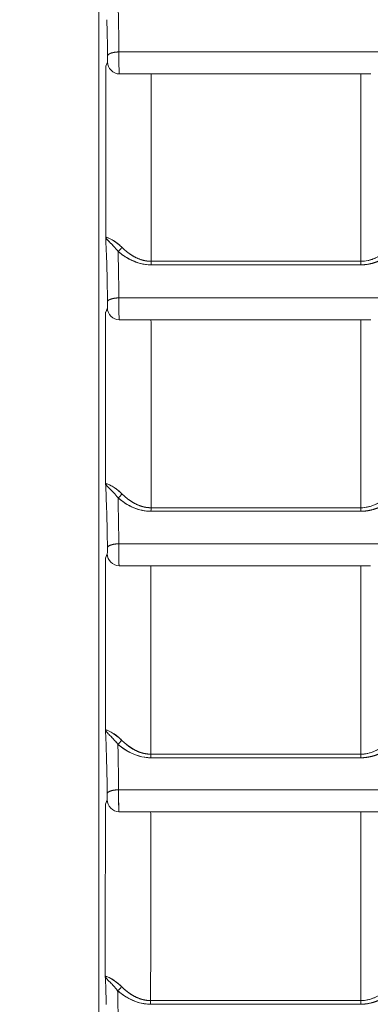
# Model space of a CAD drawing. Units: inches. Extents: x -242 to 598, y 2 to 596.
# Drawn here: x 45 to 60, y 180 to 221 of the extents above; entities that cross this region are included whole.
import ezdxf

# ---------------------------------------------------------------- set-up
doc = ezdxf.new("R2010")
doc.units = ezdxf.units.IN
doc.header["$MEASUREMENT"] = 0
doc.layers.add('Dimensions', color=7, linetype='Continuous')
doc.styles.get("Standard").update_dxf_attribs({"font": 'romans.shx', "width": 0.8})
doc.dimstyles.new('SLDDIMSTYLE2', dxfattribs={"dimscale": 5, "dimtxt": 1.28, "dimasz": 1.5, "dimexe": 1, "dimexo": 1, "dimgap": 0.926042, "dimtad": 1, "dimdec": 0, "dimrnd": 1e-09, "dimzin": 12, "dimdsep": 46, "dimtxsty": 'Standard', "dimcen": 2, "dimadec": 0, "dimazin": 3, "dimtfac": 1, "dimtdec": 0, "dimtmove": 0, "dimatfit": 0, "dimfxl": 1, "dimfrac": 2, "dimtolj": 1, "dimtzin": 12, "dimarcsym": 0})

# ---------------------------------------------------------------- blocks, each defined once
blk = doc.blocks.new('*D9')
at = {"layer": 'Defpoints', "color": 0, "transparency": 16777216}
for p in [(52.307, 296.697), (13.344, 146.696), (52.307, 146.696)]:
    blk.add_point(p, dxfattribs=at)
at = {"layer": 'Dimensions', "color": 0, "lineweight": -2, "transparency": 16777216}
for p, q in [((47.307, 296.697), (8.344, 296.697)), ((13.344, 289.197), (13.344, 154.196)), ((47.307, 146.696), (8.344, 146.696))]:
    blk.add_line(p, q, dxfattribs=at)
at = {"layer": 'Dimensions', "color": 0, "transparency": 16777216}
for points in [[(12.094, 289.197), (14.594, 289.197), (13.344, 296.697)], [(12.094, 154.196), (14.594, 154.196), (13.344, 146.696)]]:
    blk.add_solid(points, dxfattribs=at)
at = {"layer": 'Dimensions', "color": 0, "transparency": 16777216, "insert": (5.514, 221.697), "char_height": 6.4, "attachment_point": 5, "rotation": 90}
blk.add_mtext('\\A1;150', dxfattribs=at)

msp = doc.modelspace()

# ---------------------------------------------------------------- linework, layer by layer
at = {"color": 7, "linetype": 'Continuous', "lineweight": 18, "extrusion": (0, 1, 0)}
for p, q in [((48.31, 152.092), (48.31, 292.7)), ((48.31, 292.7), (48.31, 152.092)), ((123.31, 219.436), (49.153, 219.436)), ((48.671, 219.012), (48.6, 218.835)), ((48.6, 218.835), (48.671, 219.012)), ((49.169, 218.514), (49.169, 218.514)), ((49.828, 218.509), (49.828, 218.509)), ((49.828, 218.509), (49.828, 218.509)), ((49.828, 210.649), (49.828, 210.649)), ((49.828, 210.649), (49.828, 210.649)), ((50.327, 210.679), (50.327, 210.678)), ((50.327, 210.678), (50.327, 210.679)), ((50.327, 210.526), (50.327, 210.526)), ((50.327, 210.526), (50.327, 210.526)), ((123.31, 209.136), (49.151, 209.136)), ((48.669, 208.712), (48.598, 208.536)), ((48.598, 208.536), (48.669, 208.712)), ((49.167, 208.214), (49.167, 208.214)), ((49.828, 208.208), (49.828, 208.209)), ((49.828, 208.209), (49.828, 208.208)), ((49.828, 200.326), (49.828, 200.326)), ((49.828, 200.326), (49.828, 200.326)), ((50.327, 200.357), (50.327, 200.357)), ((50.327, 200.357), (50.327, 200.357)), ((50.327, 200.204), (50.327, 200.204)), ((50.327, 200.204), (50.327, 200.204)), ((123.31, 198.836), (49.147, 198.836)), ((48.665, 198.412), (48.594, 198.236)), ((48.594, 198.236), (48.665, 198.412)), ((49.162, 197.914), (49.162, 197.914)), ((49.828, 190.002), (49.828, 190.002)), ((49.828, 190.002), (49.828, 190.002)), ((50.327, 190.036), (50.327, 190.035)), ((50.327, 190.035), (50.327, 190.036)), ((50.327, 189.882), (50.327, 189.882)), ((50.327, 189.882), (50.327, 189.882)), ((123.31, 188.536), (49.14, 188.536)), ((48.658, 188.112), (48.587, 187.936)), ((48.587, 187.936), (48.658, 188.112)), ((49.155, 187.614), (49.155, 187.614)), ((49.828, 179.677), (49.828, 179.678)), ((49.828, 179.678), (49.828, 179.677)), ((50.327, 179.714), (50.327, 179.714)), ((50.327, 179.714), (50.327, 179.714)), ((50.327, 179.56), (50.327, 179.56)), ((50.327, 179.56), (50.327, 179.56))]:
    msp.add_line(p, q, dxfattribs=at)
at = {"color": 7, "linetype": 'Continuous', "lineweight": 18, "extrusion": (0, 0, -1)}
for centre, major_axis, ratio, start_param, end_param in [((-3.497, 221.697), (0, -1492.785), 0.034899, -1.568879, -1.564087), ((50.49, 218.271), (0, 0.249), 0.048505, 0.131005, 1.574249), ((123.218, 218.521), (-1497.756, 0.007), 0.000003, -1.52809, -1.52222), ((-1.665, 221.697), (0, -1494.778), 0.034899, -1.568503, -1.563417), ((59.272, 218.271), (0, 0.249), 0.042655, 0.130532, 1.574251), ((59.318, 221.697), (0, 1498.634), 0.000023, -1.578157, -1.573083), ((49.11, 211.253), (-0.165, -0.187), 0.548912, -2.028029, -1.060975), ((50.489, 210.665), (0, -0.25), 0.048542, -1.578138, -0.941784), ((123.3, 208.195), (1499.731, -0.027), 0.001649, -1.619357, -1.613495), ((59.272, 210.665), (0, -0.25), 0.042686, -1.578139, -0.941556), ((-3.497, 221.697), (0, -1492.785), 0.034899, -1.561979, -1.557176), ((123.22, 208.22), (-1497.757, 0.006), 0.000003, -1.528089, -1.522217), ((50.488, 207.971), (0, 0.249), 0.04851, 0.129291, 1.567337), ((-1.665, 221.697), (0, -1494.778), 0.034899, -1.561614, -1.556512), ((59.272, 207.97), (0, 0.249), 0.042659, 0.128835, 1.567338), ((59.299, 221.697), (0, 1498.633), 0.000011, -1.585044, -1.579955), ((49.106, 200.931), (-0.166, -0.187), 0.546084, -2.032846, -1.06444), ((50.485, 200.342), (0, -0.25), 0.048548, -1.585019, -0.946629), ((123.3, 198.026), (1499.605, -0.027), 0.001548, -1.619364, -1.613499), ((59.272, 200.343), (0, -0.25), 0.04269, -1.58502, -0.946411), ((-3.497, 221.697), (0, -1492.785), 0.034899, -1.555079, -1.550263), ((50.483, 197.67), (0, 0.249), 0.04852, 0.127498, 1.560425), ((123.224, 197.92), (-1497.757, 0.006), 0.000002, -1.528086, -1.522212), ((-1.665, 221.697), (0, -1494.778), 0.034899, -1.554723, -1.549606), ((59.272, 197.67), (0, 0.249), 0.042665, 0.127079, 1.560426), ((49.099, 190.61), (-0.166, -0.187), 0.543263, -2.037643, -1.06786), ((50.478, 190.02), (0, -0.25), 0.048559, -1.591901, -0.951417), ((123.3, 187.952), (1499.413, -0.027), 0.001384, -1.619374, -1.613504), ((59.272, 190.02), (0, -0.25), 0.042695, -1.591902, -0.951212), ((-3.497, 221.697), (0, -1492.785), 0.034899, -1.548178, -1.54335), ((123.231, 187.619), (-1497.758, 0.005), 0.000002, -1.528081, -1.522202), ((50.476, 187.37), (0, 0.249), 0.048534, 0.125626, 1.553513), ((-1.665, 221.697), (0, -1494.778), 0.034899, -1.547832, -1.5427), ((59.272, 187.37), (0, 0.249), 0.042672, 0.125264, 1.553514), ((96.318, 187.614), (790.993, 0), 0.000001, -1.617137, -1.536665), ((49.09, 180.288), (-0.166, -0.187), 0.540452, -2.042418, -1.071234), ((50.469, 179.698), (0, -0.25), 0.048573, -1.598784, -0.956146), ((123.3, 177.979), (1499.155, -0.027), 0.001151, -1.619388, -1.613511), ((59.272, 179.698), (0, -0.25), 0.042703, -1.598784, -0.955961)]:
    msp.add_ellipse(centre, major_axis=major_axis, ratio=ratio, start_param=start_param, end_param=end_param, dxfattribs=at)
at = {"color": 7, "linetype": 'Continuous', "lineweight": 18}
for centre, major_axis, ratio, start_param, end_param in [((-3.497, 221.697), (0, 1492.785), 0.034899, -1.577505, -1.572714), ((50.49, 218.271), (0, 0.249), 0.048505, -1.574249, -0.131005), ((123.31, 218.706), (1499.767, 0.002), 0.000126, -1.619369, -1.613507), ((59.272, 218.271), (0, 0.249), 0.042655, -1.574251, -0.130532), ((49.11, 211.253), (0.165, 0.187), 0.548912, -2.080619, -1.113564), ((50.489, 210.665), (0, 0.25), 0.048542, -2.199809, -1.563455), ((123.299, 208.25), (-1499.631, 0.026), 0.001513, -1.528094, -1.522231), ((123.214, 210.529), (1497.769, 0.077), 0.000005, -1.619365, -1.613495), ((123.309, 207.971), (-1499.937, 0.142), 0.001795, -1.528097, -1.522236), ((59.272, 210.665), (0, 0.25), 0.042686, -2.200035, -1.563454), ((-3.497, 221.697), (0, 1492.785), 0.034899, -1.584417, -1.579613), ((50.488, 207.971), (0, 0.249), 0.04851, -1.567337, -0.129291), ((123.31, 208.399), (1499.725, 0.002), 0.000121, -1.619371, -1.613508), ((59.272, 207.97), (0, 0.249), 0.042659, -1.567338, -0.128836), ((49.106, 200.931), (0.166, 0.187), 0.546084, -2.077154, -1.108746), ((50.485, 200.342), (0, 0.25), 0.048548, -2.194963, -1.556573), ((123.299, 198.074), (-1499.51, 0.026), 0.001416, -1.528091, -1.522225), ((123.22, 200.207), (1497.769, 0.071), 0.000005, -1.619371, -1.613499), ((123.309, 196.845), (-1499.793, 0.082), 0.002334, -1.528093, -1.522229), ((59.272, 200.343), (0, 0.25), 0.04269, -2.19518, -1.556573), ((-3.497, 221.697), (0, 1492.785), 0.034899, -1.591329, -1.586514), ((50.483, 197.67), (0, 0.249), 0.04852, -1.560425, -0.127498), ((123.312, 198.068), (1499.686, 0.001), 0.000101, -1.619377, -1.613511), ((59.272, 197.67), (0, 0.249), 0.042665, -1.560426, -0.12708), ((59.27, 221.697), (-0.001, 1498.632), 0.000009, -1.591932, -1.586828), ((49.099, 190.61), (0.166, 0.187), 0.543264, -2.073734, -1.10395), ((50.478, 190.02), (0, 0.25), 0.048559, -2.190176, -1.549691), ((123.299, 187.988), (-1499.327, 0.026), 0.001259, -1.528086, -1.522215), ((123.228, 189.885), (1497.77, 0.06), 0.000005, -1.619381, -1.613504), ((123.307, 185.758), (-1499.569, 0.128), 0.002845, -1.528088, -1.522218), ((59.272, 190.02), (0, 0.25), 0.042695, -2.190378, -1.549691), ((-3.497, 221.697), (0, 1492.785), 0.034899, -1.598242, -1.593415), ((50.476, 187.37), (0, 0.249), 0.048534, -1.553513, -0.125626), ((123.313, 187.747), (1499.542, 0.001), 0.000087, -1.619387, -1.613515), ((59.272, 187.37), (0, 0.249), 0.042672, -1.553514, -0.125264), ((59.242, 221.697), (-0.001, 1498.63), 0.000027, -1.598821, -1.593701), ((49.09, 180.288), (0.166, 0.187), 0.540452, -2.070359, -1.099175), ((50.469, 179.698), (0, 0.25), 0.048573, -2.185447, -1.542809), ((123.299, 178), (-1499.08, 0.026), 0.001037, -1.528079, -1.522201), ((123.239, 179.564), (1497.771, 0.045), 0.000006, -1.619394, -1.613511), ((59.272, 179.698), (0, 0.25), 0.042702, -2.185629, -1.542808)]:
    msp.add_ellipse(centre, major_axis=major_axis, ratio=ratio, start_param=start_param, end_param=end_param, dxfattribs=at)
for points, degree, knots in [([(49.153, 219.436), (49.148, 220.013), (49.14, 220.547), (49.13, 221.018), (49.127, 221.151), (49.124, 221.28), (49.12, 221.404)], 3, [0, 0, 0, 0, 1.820175, 1.820175, 1.820175, 2.333677, 2.333677, 2.333677, 2.333677]), ([(49.169, 218.514), (49.16, 218.544), (49.153, 218.861), (49.152, 219.206), (49.152, 219.284), (49.153, 219.362), (49.153, 219.436)], 3, [0, 0, 0, 0, 1.041383, 1.041383, 1.041383, 1.277155, 1.277155, 1.277155, 1.277155]), ([(49.153, 219.436), (49.152, 219.228), (49.152, 218.988), (49.156, 218.808), (49.157, 218.75), (49.158, 218.697), (49.159, 218.653), (49.161, 218.61), (49.162, 218.575), (49.164, 218.551), (49.165, 218.541), (49.166, 218.533), (49.166, 218.527), (49.167, 218.524), (49.167, 218.522), (49.167, 218.519), (49.168, 218.518), (49.168, 218.516), (49.168, 218.515), (49.168, 218.515), (49.168, 218.514), (49.169, 218.514)], 3, [-18.92566, -18.92566, -18.92566, -18.92566, -18.241724, -18.241724, -18.241724, -18.016818, -18.016818, -18.016818, -17.791009, -17.791009, -17.791009, -17.700831, -17.700831, -17.700831, -17.655742, -17.655742, -17.655742, -17.621113, -17.621113, -17.621113, -17.610653, -17.610653, -17.610653, -17.610653]), ([(48.675, 219.057), (48.675, 219.064), (48.675, 219.071), (48.676, 219.079), (48.676, 219.096), (48.677, 219.115), (48.677, 219.126), (48.677, 219.137), (48.677, 219.148)], 5, [18.0518021, 18.0518021, 18.0518021, 18.0518021, 18.0518021, 18.0518021, 18.2417236, 18.2417236, 18.2417236, 18.4526503, 18.4526503, 18.4526503, 18.4526503, 18.4526503, 18.4526503]), ([(48.611, 211.648), (48.609, 211.654), (48.606, 211.659), (48.605, 211.664), (48.602, 211.67), (48.601, 211.676), (48.599, 211.682)], 3, [6.7985064, 6.7985064, 6.7985064, 6.7985064, 6.9391342, 6.9391342, 6.9391342, 7.1174237, 7.1174237, 7.1174237, 7.1174237]), ([(48.599, 211.682), (48.618, 211.674), (48.829, 211.634), (49.137, 211.38), (49.182, 211.342), (49.229, 211.301), (49.275, 211.254)], 3, [-7.117424, -7.117424, -7.117424, -7.117424, -4.463364, -4.463364, -4.463364, -4.075026, -4.075026, -4.075026, -4.075026]), ([(49.165, 211.356), (48.866, 211.619), (48.644, 211.669), (48.606, 211.68), (48.603, 211.681), (48.601, 211.682), (48.599, 211.682)], 3, [0.168073, 0.168073, 0.168073, 0.168073, 1.600074, 1.600074, 1.600074, 1.71421, 1.71421, 1.71421, 1.71421]), ([(48.631, 211.614), (48.657, 211.578), (48.697, 211.536), (48.751, 211.482), (48.763, 211.47), (48.776, 211.457), (48.79, 211.444)], 3, [0.3477608, 0.3477608, 0.3477608, 0.3477608, 0.8429195, 0.8429195, 0.8429195, 0.9561455, 0.9561455, 0.9561455, 0.9561455]), ([(48.79, 211.444), (48.828, 211.407), (48.87, 211.365), (48.916, 211.317), (48.925, 211.308), (48.933, 211.299), (48.942, 211.29)], 3, [0.9561455, 0.9561455, 0.9561455, 0.9561455, 1.264245, 1.264245, 1.264245, 1.3204908, 1.3204908, 1.3204908, 1.3204908]), ([(49.275, 211.254), (49.372, 211.158), (49.479, 211.064), (49.596, 210.975), (49.827, 210.826), (50.1, 210.72), (50.23, 210.684), (50.365, 210.667), (50.501, 210.667)], 5, [11.839992, 11.839992, 11.839992, 11.839992, 11.839992, 11.839992, 13.122475, 13.122475, 13.122475, 14.144938, 14.144938, 14.144938, 14.144938, 14.144938, 14.144938]), ([(50.498, 210.518), (50.244, 210.518), (49.996, 210.578), (49.784, 210.667), (49.519, 210.778), (49.301, 210.928), (49.119, 211.082)], 3, [-14.144938, -14.144938, -14.144938, -14.144938, -13.122475, -13.122475, -13.122475, -11.839992, -11.839992, -11.839992, -11.839992]), ([(49.151, 209.136), (49.146, 209.713), (49.138, 210.247), (49.128, 210.718), (49.125, 210.844), (49.122, 210.965), (49.119, 211.082)], 3, [0, 0, 0, 0, 1.820137, 1.820137, 1.820137, 2.304312, 2.304312, 2.304312, 2.304312]), ([(49.119, 211.082), (49.259, 210.963), (49.445, 210.828), (49.67, 210.718), (49.906, 210.603), (50.185, 210.518), (50.498, 210.518)], 3, [0, 0, 0, 0, 0.802859, 0.802859, 0.802859, 1.646468, 1.646468, 1.646468, 1.646468]), ([(59.281, 210.518), (59.602, 210.518), (59.887, 210.605), (60.127, 210.718), (60.218, 210.761), (60.303, 210.808), (60.38, 210.856)], 3, [0, 0, 0, 0, 0.811442, 0.811442, 0.811442, 1.119798, 1.119798, 1.119798, 1.119798]), ([(60.378, 210.856), (60.377, 210.855), (60.376, 210.854), (60.374, 210.853), (60.199, 210.748), (60.003, 210.651), (59.787, 210.566), (59.533, 210.518), (59.281, 210.518)], 5, [8.501826, 8.501826, 8.501826, 8.501826, 8.501826, 8.501826, 8.514813, 8.514813, 8.514813, 10.245668, 10.245668, 10.245668, 10.245668, 10.245668, 10.245668]), ([(59.9, 210.81), (59.883, 210.802), (59.867, 210.795), (59.85, 210.788), (59.783, 210.76), (59.714, 210.736), (59.642, 210.716)], 3, [1.6359759, 1.6359759, 1.6359759, 1.6359759, 1.6869638, 1.6869638, 1.6869638, 1.8867586, 1.8867586, 1.8867586, 1.8867586]), ([(49.151, 209.136), (49.149, 208.928), (49.15, 208.688), (49.154, 208.508), (49.155, 208.45), (49.156, 208.397), (49.157, 208.353), (49.159, 208.31), (49.16, 208.275), (49.162, 208.251), (49.163, 208.241), (49.164, 208.233), (49.164, 208.227), (49.165, 208.224), (49.165, 208.222), (49.165, 208.219), (49.166, 208.218), (49.166, 208.216), (49.166, 208.215), (49.166, 208.215), (49.166, 208.214), (49.167, 208.214)], 3, [-18.84422, -18.84422, -18.84422, -18.84422, -18.160284, -18.160284, -18.160284, -17.935378, -17.935378, -17.935378, -17.70957, -17.70957, -17.70957, -17.619392, -17.619392, -17.619392, -17.574303, -17.574303, -17.574303, -17.539673, -17.539673, -17.539673, -17.529214, -17.529214, -17.529214, -17.529214]), ([(49.167, 208.214), (49.158, 208.244), (49.151, 208.561), (49.15, 208.906), (49.15, 208.984), (49.151, 209.062), (49.151, 209.136)], 3, [0, 0, 0, 0, 1.041383, 1.041383, 1.041383, 1.277155, 1.277155, 1.277155, 1.277155]), ([(48.673, 208.757), (48.673, 208.764), (48.673, 208.771), (48.674, 208.779), (48.674, 208.796), (48.675, 208.815), (48.675, 208.826), (48.675, 208.837), (48.675, 208.848)], 5, [17.9703451, 17.9703451, 17.9703451, 17.9703451, 17.9703451, 17.9703451, 18.1602839, 18.1602839, 18.1602839, 18.3711967, 18.3711967, 18.3711967, 18.3711967, 18.3711967, 18.3711967]), ([(48.596, 201.365), (48.614, 201.356), (48.824, 201.315), (49.133, 201.06), (49.178, 201.022), (49.225, 200.98), (49.271, 200.934)], 3, [-7.095997, -7.095997, -7.095997, -7.095997, -4.446428, -4.446428, -4.446428, -4.056965, -4.056965, -4.056965, -4.056965]), ([(49.163, 201.034), (48.863, 201.299), (48.64, 201.351), (48.602, 201.363), (48.599, 201.364), (48.597, 201.365), (48.596, 201.365)], 3, [0.165238, 0.165238, 0.165238, 0.165238, 1.598629, 1.598629, 1.598629, 1.712527, 1.712527, 1.712527, 1.712527]), ([(48.628, 201.296), (48.653, 201.26), (48.693, 201.217), (48.747, 201.163), (48.759, 201.151), (48.772, 201.138), (48.786, 201.124)], 3, [0.3477847, 0.3477847, 0.3477847, 0.3477847, 0.841977, 0.841977, 0.841977, 0.9545523, 0.9545523, 0.9545523, 0.9545523]), ([(48.786, 201.124), (48.823, 201.087), (48.866, 201.045), (48.912, 200.997), (48.921, 200.988), (48.929, 200.979), (48.938, 200.969)], 3, [0.9545523, 0.9545523, 0.9545523, 0.9545523, 1.2628297, 1.2628297, 1.2628297, 1.3193433, 1.3193433, 1.3193433, 1.3193433]), ([(49.271, 200.934), (49.368, 200.838), (49.475, 200.744), (49.591, 200.654), (49.823, 200.505), (50.096, 200.399), (50.225, 200.363), (50.361, 200.346), (50.497, 200.346)], 5, [11.813883, 11.813883, 11.813883, 11.813883, 11.813883, 11.813883, 13.092898, 13.092898, 13.092898, 14.116903, 14.116903, 14.116903, 14.116903, 14.116903, 14.116903]), ([(50.495, 200.196), (50.24, 200.196), (49.992, 200.257), (49.779, 200.346), (49.514, 200.457), (49.297, 200.607), (49.115, 200.761)], 3, [-14.116903, -14.116903, -14.116903, -14.116903, -13.092898, -13.092898, -13.092898, -11.813883, -11.813883, -11.813883, -11.813883]), ([(49.147, 198.836), (49.142, 199.413), (49.134, 199.947), (49.123, 200.418), (49.121, 200.536), (49.118, 200.651), (49.115, 200.761)], 3, [0, 0, 0, 0, 1.820104, 1.820104, 1.820104, 2.275378, 2.275378, 2.275378, 2.275378]), ([(49.115, 200.761), (49.246, 200.65), (49.417, 200.524), (49.623, 200.418), (49.868, 200.292), (50.162, 200.196), (50.495, 200.196)], 3, [0, 0, 0, 0, 0.749968, 0.749968, 0.749968, 1.645301, 1.645301, 1.645301, 1.645301]), ([(59.281, 200.197), (59.622, 200.197), (59.923, 200.295), (60.172, 200.418), (60.251, 200.458), (60.325, 200.5), (60.393, 200.542)], 3, [0, 0, 0, 0, 0.862592, 0.862592, 0.862592, 1.136791, 1.136791, 1.136791, 1.136791]), ([(60.215, 200.667), (60.108, 200.595), (59.985, 200.524), (59.849, 200.467), (59.677, 200.395), (59.484, 200.346), (59.283, 200.346)], 3, [1.2735882, 1.2735882, 1.2735882, 1.2735882, 1.6845538, 1.6845538, 1.6845538, 2.2024041, 2.2024041, 2.2024041, 2.2024041]), ([(49.147, 198.836), (49.145, 198.628), (49.146, 198.388), (49.149, 198.208), (49.15, 198.15), (49.151, 198.097), (49.153, 198.053), (49.154, 198.01), (49.156, 197.975), (49.158, 197.951), (49.158, 197.941), (49.159, 197.933), (49.16, 197.927), (49.16, 197.924), (49.161, 197.922), (49.161, 197.919), (49.161, 197.918), (49.161, 197.916), (49.162, 197.915), (49.162, 197.915), (49.162, 197.914), (49.162, 197.914)], 3, [-18.662245, -18.662245, -18.662245, -18.662245, -17.978308, -17.978308, -17.978308, -17.753402, -17.753402, -17.753402, -17.527594, -17.527594, -17.527594, -17.437416, -17.437416, -17.437416, -17.392327, -17.392327, -17.392327, -17.357697, -17.357697, -17.357697, -17.347238, -17.347238, -17.347238, -17.347238]), ([(49.162, 197.914), (49.153, 197.944), (49.146, 198.261), (49.146, 198.606), (49.146, 198.684), (49.146, 198.762), (49.147, 198.836)], 3, [0, 0, 0, 0, 1.041383, 1.041383, 1.041383, 1.277155, 1.277155, 1.277155, 1.277155]), ([(48.668, 198.457), (48.669, 198.464), (48.669, 198.471), (48.669, 198.479), (48.67, 198.496), (48.67, 198.515), (48.67, 198.526), (48.67, 198.537), (48.671, 198.548)], 5, [17.7883304, 17.7883304, 17.7883304, 17.7883304, 17.7883304, 17.7883304, 17.9783078, 17.9783078, 17.9783078, 18.1891897, 18.1891897, 18.1891897, 18.1891897, 18.1891897, 18.1891897]), ([(48.589, 191.048), (48.608, 191.038), (48.817, 190.996), (49.125, 190.74), (49.171, 190.703), (49.218, 190.66), (49.265, 190.613)], 3, [-7.074318, -7.074318, -7.074318, -7.074318, -4.429246, -4.429246, -4.429246, -4.038603, -4.038603, -4.038603, -4.038603]), ([(49.158, 190.712), (48.857, 190.979), (48.634, 191.032), (48.596, 191.046), (48.593, 191.047), (48.591, 191.048), (48.589, 191.048)], 3, [0.162381, 0.162381, 0.162381, 0.162381, 1.597168, 1.597168, 1.597168, 1.710863, 1.710863, 1.710863, 1.710863]), ([(48.622, 190.978), (48.647, 190.942), (48.686, 190.899), (48.74, 190.844), (48.752, 190.832), (48.765, 190.819), (48.779, 190.805)], 3, [0.3478134, 0.3478134, 0.3478134, 0.3478134, 0.8410461, 0.8410461, 0.8410461, 0.9529846, 0.9529846, 0.9529846, 0.9529846]), ([(48.779, 190.805), (48.817, 190.768), (48.86, 190.726), (48.906, 190.677), (48.914, 190.668), (48.923, 190.658), (48.932, 190.649)], 3, [0.9529846, 0.9529846, 0.9529846, 0.9529846, 1.2613714, 1.2613714, 1.2613714, 1.3182122, 1.3182122, 1.3182122, 1.3182122]), ([(49.265, 190.613), (49.362, 190.517), (49.468, 190.423), (49.584, 190.334), (49.816, 190.184), (50.089, 190.078), (50.218, 190.043), (50.354, 190.025), (50.49, 190.025)], 5, [11.788202, 11.788202, 11.788202, 11.788202, 11.788202, 11.788202, 13.063684, 13.063684, 13.063684, 14.089271, 14.089271, 14.089271, 14.089271, 14.089271, 14.089271]), ([(50.488, 189.875), (50.233, 189.875), (49.984, 189.935), (49.772, 190.025), (49.507, 190.136), (49.29, 190.286), (49.108, 190.441)], 3, [-14.089271, -14.089271, -14.089271, -14.089271, -13.063684, -13.063684, -13.063684, -11.788202, -11.788202, -11.788202, -11.788202]), ([(49.14, 188.536), (49.135, 189.113), (49.127, 189.647), (49.116, 190.118), (49.114, 190.229), (49.111, 190.336), (49.108, 190.441)], 3, [0, 0, 0, 0, 1.820076, 1.820076, 1.820076, 2.246868, 2.246868, 2.246868, 2.246868]), ([(49.108, 190.441), (49.231, 190.336), (49.389, 190.219), (49.576, 190.118), (49.829, 189.982), (50.137, 189.875), (50.488, 189.875)], 3, [0, 0, 0, 0, 0.699217, 0.699217, 0.699217, 1.644121, 1.644121, 1.644121, 1.644121]), ([(59.281, 189.875), (59.642, 189.875), (59.957, 189.984), (60.214, 190.118), (60.282, 190.154), (60.346, 190.191), (60.406, 190.229)], 3, [0, 0, 0, 0, 0.911855, 0.911855, 0.911855, 1.153625, 1.153625, 1.153625, 1.153625]), ([(60.227, 190.355), (60.117, 190.28), (59.99, 190.205), (59.848, 190.146), (59.676, 190.074), (59.484, 190.025), (59.283, 190.025)], 3, [1.254438, 1.254438, 1.254438, 1.254438, 1.6819758, 1.6819758, 1.6819758, 2.1999534, 2.1999534, 2.1999534, 2.1999534]), ([(49.14, 188.536), (49.138, 188.328), (49.139, 188.088), (49.142, 187.908), (49.143, 187.85), (49.144, 187.797), (49.146, 187.753), (49.147, 187.71), (49.149, 187.675), (49.151, 187.651), (49.151, 187.641), (49.152, 187.633), (49.153, 187.627), (49.153, 187.624), (49.154, 187.622), (49.154, 187.619), (49.154, 187.618), (49.154, 187.616), (49.155, 187.615), (49.155, 187.615), (49.155, 187.614), (49.155, 187.614)], 3, [-18.379811, -18.379811, -18.379811, -18.379811, -17.695873, -17.695873, -17.695873, -17.470967, -17.470967, -17.470967, -17.245159, -17.245159, -17.245159, -17.154982, -17.154982, -17.154982, -17.109893, -17.109893, -17.109893, -17.075262, -17.075262, -17.075262, -17.064805, -17.064805, -17.064805, -17.064805]), ([(49.155, 187.614), (49.146, 187.644), (49.14, 187.961), (49.139, 188.306), (49.139, 188.384), (49.139, 188.462), (49.14, 188.536)], 3, [0, 0, 0, 0, 1.041383, 1.041383, 1.041383, 1.277155, 1.277155, 1.277155, 1.277155]), ([(48.661, 188.157), (48.662, 188.164), (48.662, 188.171), (48.662, 188.179), (48.663, 188.196), (48.663, 188.215), (48.663, 188.226), (48.663, 188.237), (48.664, 188.248)], 5, [17.5058357, 17.5058357, 17.5058357, 17.5058357, 17.5058357, 17.5058357, 17.6958729, 17.6958729, 17.6958729, 17.9067069, 17.9067069, 17.9067069, 17.9067069, 17.9067069, 17.9067069]), ([(49.151, 180.391), (48.849, 180.66), (48.625, 180.714), (48.587, 180.729), (48.584, 180.73), (48.582, 180.731), (48.581, 180.732)], 3, [0.159493, 0.159493, 0.159493, 0.159493, 1.59569, 1.59569, 1.59569, 1.709218, 1.709218, 1.709218, 1.709218]), ([(48.581, 180.732), (48.6, 180.72), (48.807, 180.677), (49.116, 180.421), (49.162, 180.383), (49.209, 180.341), (49.256, 180.293)], 3, [-7.052238, -7.052238, -7.052238, -7.052238, -4.411678, -4.411678, -4.411678, -4.019792, -4.019792, -4.019792, -4.019792]), ([(48.613, 180.661), (48.638, 180.624), (48.678, 180.58), (48.731, 180.525), (48.743, 180.513), (48.756, 180.5), (48.77, 180.486)], 3, [0.3478475, 0.3478475, 0.3478475, 0.3478475, 0.8401264, 0.8401264, 0.8401264, 0.9514415, 0.9514415, 0.9514415, 0.9514415]), ([(48.77, 180.486), (48.808, 180.449), (48.851, 180.406), (48.897, 180.357), (48.905, 180.348), (48.914, 180.338), (48.923, 180.329)], 3, [0.9514415, 0.9514415, 0.9514415, 0.9514415, 1.2601601, 1.2601601, 1.2601601, 1.3170989, 1.3170989, 1.3170989, 1.3170989]), ([(49.256, 180.293), (49.353, 180.197), (49.459, 180.103), (49.575, 180.014), (49.807, 179.864), (50.079, 179.758), (50.209, 179.722), (50.345, 179.704), (50.482, 179.705)], 5, [11.762945, 11.762945, 11.762945, 11.762945, 11.762945, 11.762945, 13.034832, 13.034832, 13.034832, 14.062038, 14.062038, 14.062038, 14.062038, 14.062038, 14.062038]), ([(50.479, 179.553), (50.224, 179.553), (49.975, 179.614), (49.762, 179.704), (49.498, 179.815), (49.281, 179.965), (49.1, 180.12)], 3, [-14.062038, -14.062038, -14.062038, -14.062038, -13.034832, -13.034832, -13.034832, -11.762945, -11.762945, -11.762945, -11.762945]), ([(49.13, 178.236), (49.125, 178.813), (49.117, 179.347), (49.107, 179.818), (49.105, 179.922), (49.102, 180.022), (49.1, 180.12)], 3, [0, 0, 0, 0, 1.820052, 1.820052, 1.820052, 2.218776, 2.218776, 2.218776, 2.218776]), ([(49.1, 180.12), (49.214, 180.022), (49.358, 179.914), (49.529, 179.818), (49.789, 179.672), (50.11, 179.553), (50.479, 179.553)], 3, [0, 0, 0, 0, 0.650301, 0.650301, 0.650301, 1.642928, 1.642928, 1.642928, 1.642928]), ([(59.281, 179.554), (59.66, 179.554), (59.989, 179.675), (60.253, 179.818), (60.312, 179.85), (60.366, 179.883), (60.418, 179.915)], 3, [0, 0, 0, 0, 0.959529, 0.959529, 0.959529, 1.170282, 1.170282, 1.170282, 1.170282]), ([(60.239, 180.043), (60.127, 179.965), (59.995, 179.887), (59.848, 179.825), (59.676, 179.754), (59.483, 179.705), (59.283, 179.705)], 3, [1.2354075, 1.2354075, 1.2354075, 1.2354075, 1.6797201, 1.6797201, 1.6797201, 2.1974866, 2.1974866, 2.1974866, 2.1974866])]:
    msp.add_open_spline(points, degree=degree, knots=knots, dxfattribs=at)
for points, degree in [([(48.677, 219.275), (48.67, 219.827), (48.66, 220.335), (48.647, 220.786)], 3), ([(49.153, 219.436), (48.905, 219.429), (48.685, 219.355), (48.677, 219.275)], 3), ([(48.677, 219.275), (48.682, 219.323), (48.742, 219.371), (48.858, 219.41), (49.004, 219.432), (49.153, 219.436)], 5), ([(123.31, 219.436), (98.584, 219.436), (73.848, 219.436), (49.153, 219.436)], 3), ([(48.675, 219.057), (48.674, 219.033), (48.672, 219.016), (48.671, 219.012)], 3), ([(49.169, 218.514), (48.908, 218.516), (48.672, 218.752), (48.671, 219.012)], 3), ([(48.671, 219.012), (48.672, 218.752), (48.908, 218.516), (49.169, 218.514)], 3), ([(48.677, 219.275), (48.677, 219.234), (48.677, 219.189), (48.677, 219.148)], 3), ([(50.062, 218.514), (49.764, 218.514), (49.467, 218.514), (49.169, 218.514)], 3), ([(49.169, 218.514), (49.467, 218.514), (49.764, 218.514), (50.062, 218.514)], 3), ([(50.492, 218.517), (50.347, 218.517), (50.205, 218.516), (50.062, 218.514)], 3), ([(50.501, 210.667), (50.501, 213.279), (50.502, 215.804), (50.502, 218.27)], 3), ([(59.703, 218.514), (59.561, 218.516), (59.418, 218.517), (59.274, 218.517)], 3), ([(59.283, 218.27), (59.283, 215.815), (59.283, 213.292), (59.283, 210.667)], 3), ([(48.599, 211.682), (48.616, 211.325), (48.632, 210.921), (48.645, 210.476)], 3), ([(48.599, 211.682), (48.603, 211.662), (48.614, 211.64), (48.631, 211.614)], 3), ([(48.631, 211.615), (48.623, 211.626), (48.616, 211.638), (48.611, 211.648)], 3), ([(48.788, 211.444), (48.721, 211.515), (48.666, 211.569), (48.631, 211.615)], 3), ([(48.943, 211.286), (48.889, 211.346), (48.839, 211.397), (48.788, 211.444)], 3), ([(48.942, 211.29), (48.998, 211.23), (49.057, 211.161), (49.119, 211.083)], 3), ([(49.119, 211.082), (49.059, 211.159), (49.001, 211.226), (48.943, 211.286)], 3), ([(49.275, 211.254), (49.238, 211.291), (49.202, 211.325), (49.165, 211.356)], 3), ([(50.501, 210.667), (50.005, 210.667), (49.565, 210.966), (49.275, 211.254)], 3), ([(49.119, 211.083), (49.119, 211.083), (49.119, 211.082), (49.119, 211.082)], 3), ([(59.58, 210.701), (59.811, 210.753), (60.024, 210.861), (60.202, 210.98)], 3), ([(48.675, 208.975), (48.669, 209.523), (48.658, 210.027), (48.645, 210.476)], 3), ([(59.283, 210.667), (59.383, 210.667), (59.481, 210.679), (59.58, 210.701)], 3), ([(59.58, 210.7), (59.484, 210.679), (59.384, 210.666), (59.283, 210.666)], 3), ([(59.642, 210.716), (59.622, 210.71), (59.601, 210.705), (59.58, 210.7)], 3), ([(48.675, 208.975), (48.68, 209.023), (48.74, 209.071), (48.856, 209.11), (49.002, 209.132), (49.151, 209.136)], 5), ([(49.151, 209.136), (48.903, 209.129), (48.683, 209.055), (48.675, 208.975)], 3), ([(123.31, 209.136), (98.583, 209.136), (73.847, 209.136), (49.151, 209.136)], 3), ([(48.673, 208.757), (48.672, 208.733), (48.67, 208.716), (48.669, 208.712)], 3), ([(48.669, 208.712), (48.67, 208.452), (48.906, 208.216), (49.167, 208.214)], 3), ([(49.167, 208.214), (48.906, 208.216), (48.67, 208.452), (48.669, 208.712)], 3), ([(48.675, 208.975), (48.675, 208.934), (48.675, 208.889), (48.675, 208.848)], 3), ([(50.069, 208.214), (49.768, 208.214), (49.467, 208.214), (49.167, 208.214)], 3), ([(49.167, 208.214), (49.467, 208.214), (49.768, 208.214), (50.069, 208.214)], 3), ([(50.489, 208.217), (50.348, 208.217), (50.209, 208.216), (50.069, 208.214)], 3), ([(50.497, 200.346), (50.498, 202.989), (50.499, 205.521), (50.5, 207.971)], 3), ([(59.695, 208.214), (59.555, 208.216), (59.415, 208.217), (59.274, 208.217)], 3), ([(59.283, 207.971), (59.283, 205.538), (59.283, 203.009), (59.283, 200.346)], 3), ([(48.596, 201.365), (48.613, 201.01), (48.628, 200.608), (48.641, 200.165)], 3), ([(48.596, 201.365), (48.599, 201.344), (48.61, 201.322), (48.628, 201.296)], 3), ([(48.608, 201.33), (48.603, 201.339), (48.6, 201.348), (48.597, 201.357), (48.596, 201.365)], 4), ([(48.627, 201.296), (48.621, 201.305), (48.616, 201.314), (48.611, 201.322), (48.608, 201.33)], 4), ([(48.784, 201.124), (48.729, 201.179), (48.684, 201.224), (48.65, 201.263), (48.627, 201.296)], 4), ([(48.939, 200.966), (48.896, 201.011), (48.855, 201.053), (48.818, 201.09), (48.784, 201.124)], 4), ([(48.938, 200.969), (48.994, 200.909), (49.054, 200.84), (49.115, 200.762)], 3), ([(49.115, 200.761), (49.07, 200.819), (49.025, 200.872), (48.981, 200.921), (48.939, 200.966)], 4), ([(49.271, 200.934), (49.235, 200.97), (49.199, 201.004), (49.163, 201.034)], 3), ([(50.497, 200.346), (50.001, 200.346), (49.562, 200.645), (49.271, 200.934)], 3), ([(49.115, 200.762), (49.115, 200.761), (49.115, 200.761), (49.115, 200.761)], 3), ([(60.391, 200.542), (60.215, 200.434), (60.018, 200.334), (59.798, 200.247), (59.539, 200.197), (59.281, 200.197)], 5), ([(59.283, 200.346), (59.639, 200.346), (59.963, 200.497), (60.215, 200.667)], 3), ([(48.671, 198.675), (48.664, 199.219), (48.654, 199.72), (48.641, 200.165)], 3), ([(49.147, 198.836), (48.899, 198.829), (48.679, 198.755), (48.671, 198.675)], 3), ([(48.671, 198.675), (48.675, 198.723), (48.736, 198.771), (48.852, 198.81), (48.998, 198.832), (49.147, 198.836)], 5), ([(123.31, 198.836), (98.582, 198.836), (73.844, 198.836), (49.147, 198.836)], 3), ([(48.668, 198.457), (48.667, 198.433), (48.666, 198.416), (48.665, 198.412)], 3), ([(48.665, 198.412), (48.665, 198.152), (48.902, 197.916), (49.162, 197.914)], 3), ([(49.162, 197.914), (48.902, 197.916), (48.665, 198.152), (48.665, 198.412)], 3), ([(48.671, 198.675), (48.671, 198.634), (48.671, 198.589), (48.671, 198.548)], 3), ([(49.162, 197.914), (49.466, 197.914), (49.77, 197.914), (50.073, 197.914)], 3), ([(50.073, 197.914), (49.77, 197.914), (49.466, 197.914), (49.162, 197.914)], 3), ([(50.485, 197.917), (50.347, 197.917), (50.21, 197.915), (50.073, 197.914)], 3), ([(50.49, 190.025), (50.492, 192.694), (50.494, 195.233), (50.495, 197.673)], 3), ([(59.686, 197.914), (59.549, 197.915), (59.412, 197.917), (59.274, 197.917)], 3), ([(59.283, 197.673), (59.283, 195.252), (59.283, 192.717), (59.283, 190.025)], 3), ([(48.589, 191.048), (48.606, 190.695), (48.622, 190.295), (48.635, 189.855)], 3), ([(48.589, 191.048), (48.593, 191.027), (48.604, 191.004), (48.622, 190.978)], 3), ([(48.602, 191.012), (48.597, 191.022), (48.594, 191.031), (48.591, 191.04), (48.589, 191.048)], 4), ([(48.621, 190.979), (48.615, 190.987), (48.61, 190.996), (48.605, 191.004), (48.602, 191.012)], 4), ([(48.777, 190.805), (48.723, 190.86), (48.678, 190.906), (48.644, 190.944), (48.621, 190.979)], 4), ([(48.933, 190.645), (48.89, 190.691), (48.849, 190.733), (48.811, 190.771), (48.777, 190.805)], 4), ([(48.932, 190.649), (48.987, 190.589), (49.047, 190.519), (49.108, 190.441)], 3), ([(49.108, 190.441), (49.063, 190.499), (49.018, 190.552), (48.974, 190.601), (48.933, 190.645)], 4), ([(49.265, 190.613), (49.229, 190.649), (49.193, 190.682), (49.158, 190.712)], 3), ([(50.49, 190.025), (49.995, 190.025), (49.556, 190.324), (49.265, 190.613)], 3), ([(49.108, 190.441), (49.108, 190.441), (49.108, 190.441), (49.108, 190.441)], 3), ([(60.404, 190.229), (60.226, 190.118), (60.027, 190.016), (59.805, 189.927), (59.543, 189.875), (59.281, 189.875)], 5), ([(59.283, 190.025), (59.644, 190.025), (59.973, 190.181), (60.227, 190.355)], 3), ([(48.664, 188.375), (48.657, 188.915), (48.647, 189.412), (48.635, 189.855)], 3), ([(49.14, 188.536), (48.892, 188.529), (48.672, 188.455), (48.664, 188.375)], 3), ([(48.664, 188.375), (48.668, 188.423), (48.729, 188.471), (48.845, 188.51), (48.991, 188.532), (49.14, 188.536)], 5), ([(123.31, 188.536), (98.58, 188.536), (73.839, 188.536), (49.14, 188.536)], 3), ([(48.661, 188.157), (48.66, 188.133), (48.659, 188.116), (48.658, 188.112)], 3), ([(48.658, 188.112), (48.658, 187.852), (48.895, 187.616), (49.155, 187.614)], 3), ([(49.155, 187.614), (48.895, 187.616), (48.658, 187.852), (48.658, 188.112)], 3), ([(48.664, 188.375), (48.664, 188.334), (48.664, 188.289), (48.664, 188.248)], 3), ([(49.155, 187.614), (49.462, 187.614), (49.769, 187.614), (50.076, 187.614)], 3), ([(50.076, 187.614), (49.769, 187.614), (49.462, 187.614), (49.155, 187.614)], 3), ([(50.478, 187.617), (50.343, 187.617), (50.21, 187.615), (50.076, 187.614)], 3), ([(59.676, 187.614), (59.542, 187.615), (59.409, 187.617), (59.274, 187.617)], 3), ([(59.283, 187.374), (59.283, 184.959), (59.283, 182.417), (59.283, 179.705)], 3), ([(48.581, 180.732), (48.597, 180.38), (48.613, 179.983), (48.625, 179.545)], 3), ([(48.581, 180.732), (48.585, 180.71), (48.595, 180.687), (48.613, 180.661)], 3), ([(48.593, 180.694), (48.589, 180.704), (48.585, 180.713), (48.583, 180.723), (48.581, 180.732)], 4), ([(48.612, 180.661), (48.607, 180.67), (48.601, 180.678), (48.597, 180.686), (48.593, 180.694)], 4), ([(48.768, 180.486), (48.714, 180.541), (48.669, 180.587), (48.635, 180.626), (48.612, 180.661)], 4), ([(48.924, 180.325), (48.881, 180.372), (48.84, 180.414), (48.802, 180.452), (48.768, 180.486)], 4), ([(48.923, 180.329), (48.978, 180.268), (49.038, 180.199), (49.099, 180.12)], 3), ([(49.1, 180.12), (49.054, 180.178), (49.009, 180.231), (48.965, 180.28), (48.924, 180.325)], 4), ([(49.256, 180.293), (49.22, 180.329), (49.186, 180.361), (49.151, 180.391)], 3), ([(50.482, 179.705), (49.986, 179.704), (49.547, 180.003), (49.256, 180.293)], 3), ([(49.099, 180.12), (49.1, 180.12), (49.1, 180.12), (49.1, 180.12)], 3), ([(60.417, 179.915), (60.237, 179.803), (60.036, 179.699), (59.812, 179.607), (59.546, 179.554), (59.281, 179.554)], 5), ([(59.283, 179.705), (59.65, 179.705), (59.983, 179.865), (60.239, 180.043)], 3), ([(59.283, 179.705), (56.598, 179.705), (53.69, 179.705), (50.482, 179.705)], 3)]:
    msp.add_open_spline(points, degree=degree, dxfattribs=at)

# ---------------------------------------------------------------- dimensions: what is measured, and where the dimension line sits
at = {"layer": 'Dimensions'}
dim = msp.add_linear_dim(base=(13.344, 146.696), p1=(52.307, 296.697), p2=(52.307, 146.696), angle=90, dimstyle='SLDDIMSTYLE2', dxfattribs=at)
dim.commit()
dim.dimension.update_dxf_attribs({"geometry": '*D9', "text_midpoint": (5.514, 221.697)})

doc.saveas('drawing.dxf')
